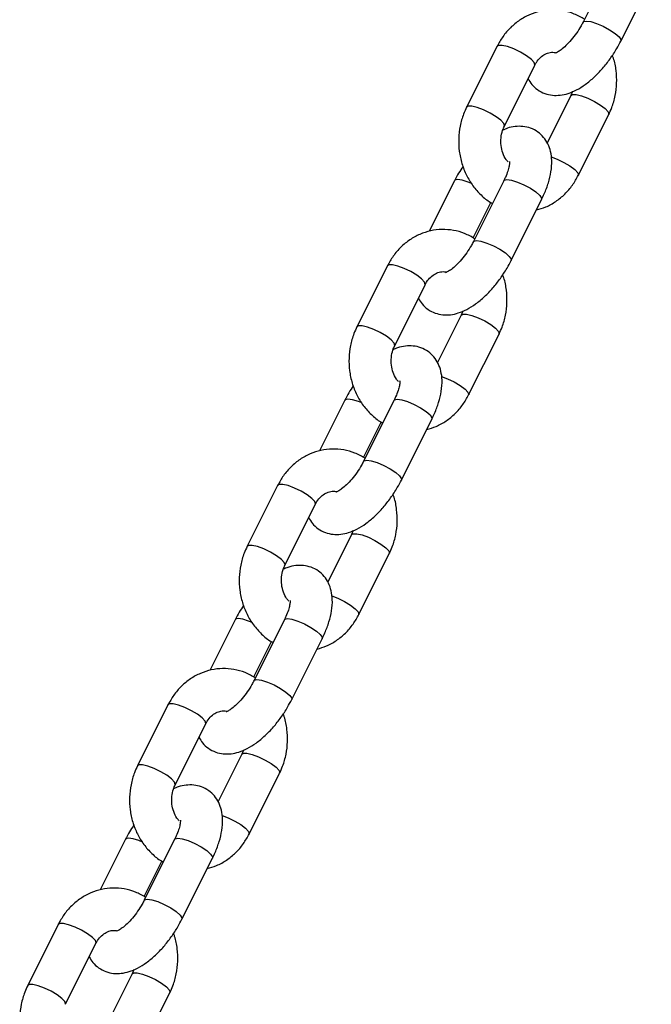
# Model space of a CAD drawing. Units: millimetres. Extents: x 0 to 59.4, y 0 to 42.1.
# Drawn here: x 18.6 to 18.8, y 8.4 to 8.7 of the extents above; entities that cross this region are included whole.
import ezdxf

# ---------------------------------------------------------------- set-up
doc = ezdxf.new("R2010")
doc.units = ezdxf.units.MM

msp = doc.modelspace()

# ---------------------------------------------------------------- linework, layer by layer
at = {"color": 7, "linetype": 'Continuous', "lineweight": 25}
for p, q in [((18.81337, 8.69472), (18.80471, 8.6774)), ((18.81544, 8.67203), (18.8241, 8.68935)), ((18.78028, 8.67054), (18.77162, 8.65322)), ((18.78235, 8.64786), (18.79101, 8.66518)), ((18.80128, 8.65654), (18.79454, 8.64306)), ((18.80175, 8.65769), (18.80128, 8.65654)), ((18.80335, 8.63386), (18.81201, 8.65118)), ((18.76819, 8.63237), (18.761, 8.61799)), ((18.78219, 8.63237), (18.77353, 8.61505)), ((18.77348, 8.61612), (18.77851, 8.62617)), ((18.78426, 8.60968), (18.79293, 8.627)), ((18.7491, 8.60819), (18.74044, 8.59087)), ((18.75118, 8.5855), (18.75984, 8.60282)), ((18.7701, 8.59419), (18.76336, 8.58071)), ((18.77057, 8.59534), (18.7701, 8.59419)), ((18.77218, 8.5715), (18.78084, 8.58882)), ((18.73702, 8.57001), (18.72982, 8.55563)), ((18.75102, 8.57001), (18.74235, 8.55269)), ((18.74231, 8.55376), (18.74733, 8.56381)), ((18.75309, 8.54733), (18.76175, 8.56465)), ((18.71793, 8.54584), (18.70927, 8.52852)), ((18.72, 8.52315), (18.72866, 8.54047)), ((18.7394, 8.53298), (18.73893, 8.53184)), ((18.73893, 8.53184), (18.73219, 8.51835)), ((18.741, 8.50915), (18.74966, 8.52647)), ((18.70584, 8.50766), (18.69865, 8.49328)), ((18.71984, 8.50766), (18.71118, 8.49034)), ((18.71113, 8.49141), (18.71615, 8.50146)), ((18.72191, 8.48497), (18.73057, 8.50229)), ((18.68675, 8.48348), (18.67809, 8.46616)), ((18.68882, 8.46079), (18.69748, 8.47812)), ((18.70775, 8.46948), (18.70101, 8.456)), ((18.70822, 8.47063), (18.70775, 8.46948)), ((18.70982, 8.44679), (18.71848, 8.46412)), ((18.67466, 8.4453), (18.66747, 8.43092)), ((18.68866, 8.4453), (18.68, 8.42798)), ((18.69073, 8.42262), (18.69939, 8.43994)), ((18.67995, 8.42905), (18.68498, 8.4391)), ((18.65557, 8.42113), (18.64691, 8.40381)), ((18.65765, 8.39844), (18.66631, 8.41576)), ((18.67657, 8.40713), (18.66983, 8.39365)), ((18.67704, 8.40828), (18.67657, 8.40713)), ((18.67865, 8.38444), (18.68731, 8.40176))]:
    msp.add_line(p, q, dxfattribs=at)
at = {"color": 8, "linetype": 'Continuous', "lineweight": 25, "flags": 128}
for points in [[(18.80471, 8.6774), (18.80482, 8.67754), (18.80558, 8.67772), (18.80687, 8.67754), (18.80856, 8.67701), (18.81042, 8.67622), (18.81225, 8.67524), (18.81381, 8.6742), (18.81492, 8.67322), (18.81545, 8.67242), (18.81544, 8.67203)], [(18.79101, 8.66518), (18.79104, 8.66526), (18.79084, 8.66593), (18.79001, 8.66683), (18.78865, 8.66786), (18.78693, 8.66889), (18.78505, 8.66979), (18.78325, 8.67046), (18.78174, 8.67081), (18.78069, 8.67081), (18.78028, 8.67054)], [(18.80128, 8.65654), (18.80169, 8.65681), (18.80274, 8.65681), (18.80425, 8.65646), (18.80605, 8.65579), (18.80793, 8.65489), (18.80965, 8.65386), (18.81101, 8.65283), (18.81184, 8.65193), (18.81204, 8.65126), (18.81201, 8.65118)], [(18.78236, 8.64786), (18.78238, 8.64794), (18.78218, 8.64861), (18.78135, 8.64951), (18.77999, 8.65054), (18.77827, 8.65157), (18.77639, 8.65247), (18.77459, 8.65314), (18.77308, 8.65349), (18.77203, 8.65349), (18.77162, 8.65322)], [(18.79565, 8.63912), (18.79739, 8.63847), (18.79927, 8.63757), (18.80099, 8.63654), (18.80235, 8.63551), (18.80318, 8.63461), (18.80338, 8.63394), (18.80335, 8.63386)], [(18.77302, 8.63159), (18.77204, 8.63198), (18.77036, 8.6325), (18.76906, 8.63268), (18.7683, 8.6325), (18.76819, 8.63237)], [(18.78219, 8.63237), (18.7823, 8.6325), (18.78306, 8.63268), (18.78436, 8.6325), (18.78604, 8.63198), (18.78791, 8.63118), (18.78973, 8.6302), (18.79129, 8.62916), (18.79241, 8.62818), (18.79293, 8.62738), (18.79293, 8.627)], [(18.77353, 8.61505), (18.77364, 8.61518), (18.7744, 8.61536), (18.7757, 8.61518), (18.77738, 8.61466), (18.77925, 8.61386), (18.78107, 8.61288), (18.78263, 8.61184), (18.78375, 8.61086), (18.78427, 8.61006), (18.78426, 8.60968)], [(18.75984, 8.60282), (18.75987, 8.60291), (18.75966, 8.60358), (18.75883, 8.60448), (18.75747, 8.60551), (18.75575, 8.60653), (18.75388, 8.60743), (18.75207, 8.6081), (18.75056, 8.60846), (18.74952, 8.60846), (18.7491, 8.60819)], [(18.7701, 8.59419), (18.77052, 8.59446), (18.77156, 8.59446), (18.77307, 8.5941), (18.77488, 8.59343), (18.77675, 8.59253), (18.77847, 8.59151), (18.77983, 8.59048), (18.78066, 8.58958), (18.78087, 8.58891), (18.78084, 8.58882)], [(18.75118, 8.58551), (18.75121, 8.58559), (18.751, 8.58626), (18.75017, 8.58716), (18.74881, 8.58819), (18.74709, 8.58921), (18.74522, 8.59011), (18.74341, 8.59078), (18.7419, 8.59114), (18.74086, 8.59114), (18.74044, 8.59087)], [(18.76448, 8.57676), (18.76622, 8.57611), (18.76809, 8.57521), (18.76981, 8.57419), (18.77117, 8.57316), (18.772, 8.57226), (18.77221, 8.57159), (18.77218, 8.5715)], [(18.74185, 8.56923), (18.74086, 8.56963), (18.73918, 8.57015), (18.73788, 8.57033), (18.73713, 8.57015), (18.73702, 8.57001)], [(18.75102, 8.57001), (18.75113, 8.57015), (18.75188, 8.57033), (18.75318, 8.57015), (18.75486, 8.56963), (18.75673, 8.56883), (18.75855, 8.56785), (18.76012, 8.56681), (18.76123, 8.56583), (18.76176, 8.56503), (18.76175, 8.56465)], [(18.74236, 8.55269), (18.74247, 8.55283), (18.74322, 8.55301), (18.74452, 8.55283), (18.7462, 8.55231), (18.74807, 8.55151), (18.74989, 8.55053), (18.75146, 8.54949), (18.75257, 8.54851), (18.7531, 8.54771), (18.75309, 8.54733)], [(18.72866, 8.54047), (18.72869, 8.54055), (18.72848, 8.54122), (18.72765, 8.54213), (18.72629, 8.54315), (18.72457, 8.54418), (18.7227, 8.54508), (18.7209, 8.54575), (18.71938, 8.54611), (18.71834, 8.54611), (18.71793, 8.54584)], [(18.73892, 8.53183), (18.73934, 8.53211), (18.74038, 8.53211), (18.7419, 8.53175), (18.7437, 8.53108), (18.74557, 8.53018), (18.74729, 8.52915), (18.74865, 8.52813), (18.74948, 8.52722), (18.74969, 8.52655), (18.74966, 8.52647)], [(18.72, 8.52315), (18.72003, 8.52323), (18.71982, 8.5239), (18.71899, 8.52481), (18.71763, 8.52583), (18.71591, 8.52686), (18.71404, 8.52776), (18.71224, 8.52843), (18.71072, 8.52879), (18.70968, 8.52879), (18.70927, 8.52851)], [(18.7333, 8.51441), (18.73504, 8.51376), (18.73691, 8.51286), (18.73863, 8.51183), (18.73999, 8.51081), (18.74082, 8.5099), (18.74103, 8.50923), (18.741, 8.50915)], [(18.71067, 8.50688), (18.70969, 8.50727), (18.708, 8.50779), (18.7067, 8.50798), (18.70595, 8.50779), (18.70584, 8.50766)], [(18.71984, 8.50766), (18.71995, 8.50779), (18.7207, 8.50798), (18.722, 8.50779), (18.72369, 8.50727), (18.72555, 8.50648), (18.72738, 8.5055), (18.72894, 8.50445), (18.73005, 8.50348), (18.73058, 8.50268), (18.73057, 8.50229)], [(18.71118, 8.49034), (18.71129, 8.49047), (18.71204, 8.49065), (18.71334, 8.49047), (18.71503, 8.48995), (18.71689, 8.48915), (18.71872, 8.48818), (18.72028, 8.48713), (18.72139, 8.48615), (18.72192, 8.48536), (18.72191, 8.48497)], [(18.69748, 8.47812), (18.69751, 8.4782), (18.69731, 8.47887), (18.69647, 8.47977), (18.69512, 8.4808), (18.6934, 8.48182), (18.69152, 8.48273), (18.68972, 8.4834), (18.68821, 8.48375), (18.68716, 8.48375), (18.68675, 8.48348)], [(18.70775, 8.46948), (18.70816, 8.46975), (18.70921, 8.46975), (18.71072, 8.4694), (18.71252, 8.46873), (18.7144, 8.46782), (18.71612, 8.4668), (18.71747, 8.46577), (18.71831, 8.46487), (18.71851, 8.4642), (18.71848, 8.46411)], [(18.68882, 8.4608), (18.68885, 8.46088), (18.68865, 8.46155), (18.68781, 8.46245), (18.68646, 8.46348), (18.68474, 8.4645), (18.68286, 8.46541), (18.68106, 8.46608), (18.67955, 8.46643), (18.6785, 8.46643), (18.67809, 8.46616)], [(18.70212, 8.45206), (18.70386, 8.45141), (18.70574, 8.4505), (18.70746, 8.44948), (18.70881, 8.44845), (18.70965, 8.44755), (18.70985, 8.44688), (18.70982, 8.44679)], [(18.67949, 8.44452), (18.67851, 8.44492), (18.67683, 8.44544), (18.67553, 8.44562), (18.67477, 8.44544), (18.67466, 8.4453)], [(18.68866, 8.4453), (18.68877, 8.44544), (18.68953, 8.44562), (18.69083, 8.44544), (18.69251, 8.44492), (18.69438, 8.44412), (18.6962, 8.44314), (18.69776, 8.4421), (18.69888, 8.44112), (18.6994, 8.44032), (18.69939, 8.43994)], [(18.68, 8.42798), (18.68011, 8.42812), (18.68087, 8.4283), (18.68217, 8.42812), (18.68385, 8.4276), (18.68572, 8.4268), (18.68754, 8.42582), (18.6891, 8.42478), (18.69022, 8.4238), (18.69074, 8.423), (18.69073, 8.42262)], [(18.66631, 8.41576), (18.66634, 8.41585), (18.66613, 8.41652), (18.6653, 8.41742), (18.66394, 8.41844), (18.66222, 8.41947), (18.66035, 8.42037), (18.65854, 8.42104), (18.65703, 8.4214), (18.65599, 8.4214), (18.65557, 8.42113)], [(18.67657, 8.40712), (18.67699, 8.4074), (18.67803, 8.4074), (18.67954, 8.40704), (18.68135, 8.40637), (18.68322, 8.40547), (18.68494, 8.40444), (18.6863, 8.40342), (18.68713, 8.40252), (18.68734, 8.40185), (18.68731, 8.40176)], [(18.65765, 8.39844), (18.65768, 8.39853), (18.65747, 8.3992), (18.65664, 8.4001), (18.65528, 8.40112), (18.65356, 8.40215), (18.65168, 8.40305), (18.64988, 8.40372), (18.64837, 8.40408), (18.64733, 8.40408), (18.64691, 8.40381)]]:
    msp.add_lwpolyline(points, dxfattribs=at)
at = {"color": 7, "linetype": 'Continuous', "lineweight": 25}
for points, knots in [([(18.80513, 8.67823), (18.80417, 8.67877), (18.80225, 8.67984), (18.79907, 8.6807), (18.79581, 8.68097), (18.79258, 8.68058), (18.78948, 8.67958), (18.78661, 8.678), (18.78404, 8.67589), (18.78187, 8.6734), (18.7808, 8.67147), (18.78028, 8.67054)], [0, 0, 0, 0, 0.111477, 0.224861, 0.337062, 0.448439, 0.559416, 0.670504, 0.782201, 0.894821, 1, 1, 1, 1]), ([(18.80471, 8.6774), (18.80452, 8.67704), (18.80397, 8.67599), (18.80287, 8.67423), (18.80139, 8.67231), (18.79986, 8.67068), (18.79848, 8.66951), (18.79745, 8.66884), (18.79683, 8.66859), (18.79683, 8.66859), (18.79684, 8.66859)], [0, 0, 0, 0, 0.07885, 0.231149, 0.384485, 0.536034, 0.682804, 0.807536, 0.924179, 1, 1, 1, 1]), ([(18.78909, 8.66134), (18.78942, 8.66078), (18.79011, 8.6596), (18.79175, 8.65812), (18.79378, 8.65705), (18.79601, 8.65656), (18.79826, 8.65659), (18.80054, 8.6571), (18.80292, 8.65811), (18.8054, 8.65966), (18.80789, 8.66173), (18.81027, 8.6642), (18.81242, 8.66694), (18.81416, 8.66959), (18.81506, 8.67132), (18.81544, 8.67203)], [0, 0, 0, 0, 0.059225, 0.126396, 0.197692, 0.265835, 0.334067, 0.406337, 0.486324, 0.575269, 0.668025, 0.759011, 0.848285, 0.936868, 1, 1, 1, 1]), ([(18.79101, 8.66518), (18.79115, 8.66543), (18.79161, 8.66628), (18.79259, 8.66744), (18.79395, 8.66839), (18.79538, 8.6689), (18.79634, 8.66883), (18.79683, 8.6688)], [0, 0, 0, 0, 0.094765, 0.309099, 0.527927, 0.758833, 1, 1, 1, 1]), ([(18.81201, 8.65118), (18.81231, 8.65182), (18.8131, 8.65352), (18.81393, 8.6565), (18.81436, 8.66007), (18.81416, 8.66365), (18.81371, 8.66633), (18.81314, 8.6677), (18.81303, 8.66797)], [0, 0, 0, 0, 0.123955, 0.328923, 0.534746, 0.741496, 0.948927, 1, 1, 1, 1]), ([(18.77162, 8.65322), (18.77132, 8.65258), (18.77054, 8.65088), (18.7697, 8.6479), (18.76928, 8.64434), (18.76944, 8.64073), (18.77019, 8.63721), (18.7715, 8.63388), (18.77333, 8.63084), (18.77567, 8.62826), (18.77759, 8.62661), (18.77879, 8.62602), (18.77897, 8.62593)], [0, 0, 0, 0, 0.068292, 0.181218, 0.294615, 0.408523, 0.522806, 0.637298, 0.751785, 0.865949, 0.979398, 1, 1, 1, 1]), ([(18.78346, 8.63763), (18.78325, 8.63787), (18.78262, 8.63857), (18.78186, 8.64019), (18.78135, 8.64232), (18.78134, 8.64453), (18.78172, 8.64643), (18.78217, 8.64745), (18.78235, 8.64786)], [0, 0, 0, 0, 0.103611, 0.300901, 0.493947, 0.685015, 0.875147, 1, 1, 1, 1]), ([(18.79293, 8.627), (18.79319, 8.62754), (18.79395, 8.62912), (18.79493, 8.63179), (18.79569, 8.63496), (18.79591, 8.63791), (18.79559, 8.64056), (18.79481, 8.6428), (18.79358, 8.64472), (18.79189, 8.64629), (18.78985, 8.64735), (18.78762, 8.64785), (18.78538, 8.6478), (18.78346, 8.64742), (18.78232, 8.6469), (18.78188, 8.64671)], [0, 0, 0, 0, 0.050412, 0.14663, 0.245904, 0.350485, 0.435534, 0.512458, 0.585247, 0.656468, 0.732064, 0.804316, 0.876662, 0.953291, 1, 1, 1, 1]), ([(18.7706, 8.63643), (18.77017, 8.63579), (18.76928, 8.63448), (18.76856, 8.63309), (18.76819, 8.63237)], [0, 0, 0, 0, 0.480891, 1, 1, 1, 1]), ([(18.78382, 8.63781), (18.78382, 8.63783), (18.78379, 8.63791), (18.78385, 8.63748), (18.78372, 8.63653), (18.78335, 8.63509), (18.7828, 8.63363), (18.78234, 8.63268), (18.78219, 8.63237)], [0, 0, 0, 0, 0.046345, 0.237087, 0.436713, 0.652069, 0.883979, 1, 1, 1, 1]), ([(18.79146, 8.62406), (18.79235, 8.62431), (18.79429, 8.62486), (18.79702, 8.62641), (18.79959, 8.62851), (18.80176, 8.631), (18.80284, 8.63293), (18.80335, 8.63386)], [0, 0, 0, 0, 0.178904, 0.385933, 0.594097, 0.803983, 1, 1, 1, 1]), ([(18.77397, 8.61587), (18.77301, 8.61641), (18.77108, 8.61749), (18.76789, 8.61835), (18.76463, 8.61861), (18.7614, 8.61822), (18.75831, 8.61722), (18.75543, 8.61565), (18.75287, 8.61354), (18.7507, 8.61104), (18.74962, 8.60912), (18.7491, 8.60819)], [0, 0, 0, 0, 0.112157, 0.225454, 0.337569, 0.448861, 0.559754, 0.670756, 0.782368, 0.894902, 1, 1, 1, 1]), ([(18.77353, 8.61505), (18.77335, 8.61469), (18.7728, 8.61363), (18.77169, 8.61188), (18.77021, 8.60995), (18.76868, 8.60832), (18.76731, 8.60716), (18.76627, 8.60649), (18.76565, 8.60623), (18.76566, 8.60623), (18.76566, 8.60624)], [0, 0, 0, 0, 0.07885, 0.231149, 0.384485, 0.536034, 0.682804, 0.807536, 0.924179, 1, 1, 1, 1]), ([(18.75792, 8.59898), (18.75824, 8.59843), (18.75893, 8.59724), (18.76057, 8.59576), (18.76261, 8.59469), (18.76484, 8.5942), (18.76708, 8.59424), (18.76936, 8.59475), (18.77174, 8.59575), (18.77422, 8.5973), (18.77672, 8.59937), (18.77909, 8.60184), (18.78125, 8.60459), (18.78298, 8.60724), (18.78389, 8.60896), (18.78426, 8.60968)], [0, 0, 0, 0, 0.059225, 0.126396, 0.197692, 0.265835, 0.334067, 0.406337, 0.486324, 0.575269, 0.668025, 0.759011, 0.848285, 0.936868, 1, 1, 1, 1]), ([(18.75984, 8.60282), (18.75998, 8.60308), (18.76043, 8.60392), (18.76141, 8.60508), (18.76277, 8.60605), (18.76422, 8.6065), (18.76528, 8.60661), (18.76587, 8.60639), (18.76595, 8.60637)], [0, 0, 0, 0, 0.0904161, 0.2949142, 0.5036996, 0.7240083, 0.9649094, 1, 1, 1, 1]), ([(18.78084, 8.58882), (18.78113, 8.58946), (18.78192, 8.59117), (18.78275, 8.59415), (18.78319, 8.59771), (18.78299, 8.6013), (18.78253, 8.60398), (18.78197, 8.60535), (18.78186, 8.60562)], [0, 0, 0, 0, 0.123955, 0.328923, 0.534746, 0.741496, 0.948927, 1, 1, 1, 1]), ([(18.74044, 8.59087), (18.74015, 8.59023), (18.73936, 8.58852), (18.73853, 8.58554), (18.7381, 8.58198), (18.73827, 8.57838), (18.73901, 8.57485), (18.74032, 8.57152), (18.74216, 8.56848), (18.74449, 8.56591), (18.74642, 8.56426), (18.74761, 8.56367), (18.7478, 8.56358)], [0, 0, 0, 0, 0.068292, 0.181218, 0.294615, 0.408523, 0.522806, 0.637298, 0.751785, 0.865949, 0.979398, 1, 1, 1, 1]), ([(18.75229, 8.57528), (18.75207, 8.57552), (18.75144, 8.57621), (18.75068, 8.57784), (18.75018, 8.57996), (18.75016, 8.58218), (18.75054, 8.58407), (18.751, 8.5851), (18.75118, 8.5855)], [0, 0, 0, 0, 0.103611, 0.300901, 0.493947, 0.685015, 0.875147, 1, 1, 1, 1]), ([(18.76175, 8.56465), (18.76201, 8.56519), (18.76277, 8.56677), (18.76375, 8.56943), (18.76451, 8.5726), (18.76473, 8.57556), (18.76441, 8.5782), (18.76363, 8.58044), (18.7624, 8.58237), (18.76071, 8.58393), (18.75867, 8.585), (18.75644, 8.58549), (18.7542, 8.58545), (18.75228, 8.58506), (18.75114, 8.58455), (18.75071, 8.58435)], [0, 0, 0, 0, 0.050412, 0.14663, 0.245904, 0.350485, 0.435534, 0.512458, 0.585247, 0.656468, 0.732064, 0.804316, 0.876662, 0.953291, 1, 1, 1, 1]), ([(18.75264, 8.57545), (18.75264, 8.57547), (18.75261, 8.57556), (18.75267, 8.57512), (18.75255, 8.57418), (18.75218, 8.57273), (18.75162, 8.57127), (18.75117, 8.57033), (18.75102, 8.57001)], [0, 0, 0, 0, 0.046345, 0.237087, 0.436713, 0.652069, 0.883979, 1, 1, 1, 1]), ([(18.73942, 8.57407), (18.739, 8.57344), (18.7381, 8.57212), (18.73739, 8.57073), (18.73702, 8.57001)], [0, 0, 0, 0, 0.480891, 1, 1, 1, 1]), ([(18.76028, 8.56171), (18.76118, 8.56196), (18.76311, 8.56251), (18.76585, 8.56406), (18.76842, 8.56615), (18.77059, 8.56865), (18.77166, 8.57057), (18.77218, 8.5715)], [0, 0, 0, 0, 0.178904, 0.385933, 0.594097, 0.803983, 1, 1, 1, 1]), ([(18.74279, 8.55352), (18.74183, 8.55405), (18.7399, 8.55513), (18.73671, 8.55599), (18.73345, 8.55626), (18.73022, 8.55587), (18.72713, 8.55487), (18.72425, 8.55329), (18.72169, 8.55118), (18.71952, 8.54869), (18.71844, 8.54676), (18.71793, 8.54584)], [0, 0, 0, 0, 0.112157, 0.225454, 0.337569, 0.448861, 0.559754, 0.670756, 0.782368, 0.894902, 1, 1, 1, 1]), ([(18.74235, 8.55269), (18.74217, 8.55233), (18.74162, 8.55128), (18.74051, 8.54952), (18.73903, 8.5476), (18.73751, 8.54597), (18.73613, 8.54481), (18.7351, 8.54413), (18.73448, 8.54388), (18.73448, 8.54388), (18.73448, 8.54388)], [0, 0, 0, 0, 0.07885, 0.231149, 0.384485, 0.536034, 0.682804, 0.807536, 0.924179, 1, 1, 1, 1]), ([(18.72674, 8.53663), (18.72706, 8.53608), (18.72775, 8.53489), (18.7294, 8.53341), (18.73143, 8.53234), (18.73366, 8.53185), (18.7359, 8.53188), (18.73819, 8.53239), (18.74057, 8.5334), (18.74305, 8.53495), (18.74554, 8.53702), (18.74791, 8.53949), (18.75007, 8.54223), (18.7518, 8.54488), (18.75271, 8.54661), (18.75309, 8.54733)], [0, 0, 0, 0, 0.059225, 0.126396, 0.197692, 0.265835, 0.334067, 0.406337, 0.486324, 0.575269, 0.668025, 0.759011, 0.848285, 0.936868, 1, 1, 1, 1]), ([(18.72866, 8.54047), (18.7288, 8.54073), (18.72925, 8.54157), (18.73024, 8.54272), (18.7316, 8.54369), (18.73305, 8.54414), (18.7341, 8.54425), (18.73469, 8.54404), (18.73477, 8.54401)], [0, 0, 0, 0, 0.0904161, 0.2949142, 0.5036996, 0.7240083, 0.9649094, 1, 1, 1, 1]), ([(18.74966, 8.52647), (18.74996, 8.52711), (18.75074, 8.52881), (18.75158, 8.5318), (18.75201, 8.53536), (18.75181, 8.53894), (18.75135, 8.54162), (18.75079, 8.54299), (18.75068, 8.54326)], [0, 0, 0, 0, 0.123955, 0.328923, 0.534746, 0.741496, 0.948927, 1, 1, 1, 1]), ([(18.70927, 8.52852), (18.70897, 8.52787), (18.70818, 8.52617), (18.70735, 8.52319), (18.70692, 8.51963), (18.70709, 8.51603), (18.70783, 8.5125), (18.70914, 8.50917), (18.71098, 8.50613), (18.71332, 8.50356), (18.71524, 8.5019), (18.71644, 8.50131), (18.71662, 8.50122)], [0, 0, 0, 0, 0.068292, 0.181218, 0.294615, 0.408523, 0.522806, 0.637298, 0.751785, 0.865949, 0.979398, 1, 1, 1, 1]), ([(18.72111, 8.51293), (18.72089, 8.51316), (18.72026, 8.51386), (18.71951, 8.51548), (18.719, 8.51761), (18.71898, 8.51983), (18.71936, 8.52172), (18.71982, 8.52274), (18.72, 8.52315)], [0, 0, 0, 0, 0.103611, 0.300901, 0.493947, 0.685015, 0.875147, 1, 1, 1, 1]), ([(18.73057, 8.50229), (18.73083, 8.50284), (18.73159, 8.50442), (18.73257, 8.50708), (18.73334, 8.51025), (18.73356, 8.5132), (18.73323, 8.51585), (18.73246, 8.51809), (18.73122, 8.52001), (18.72954, 8.52158), (18.72749, 8.52264), (18.72527, 8.52314), (18.72303, 8.52309), (18.7211, 8.52271), (18.71996, 8.52219), (18.71953, 8.522)], [0, 0, 0, 0, 0.050412, 0.14663, 0.245904, 0.350485, 0.435534, 0.512458, 0.585247, 0.656468, 0.732064, 0.804316, 0.876662, 0.953291, 1, 1, 1, 1]), ([(18.72147, 8.5131), (18.72146, 8.51312), (18.72144, 8.5132), (18.72149, 8.51277), (18.72137, 8.51183), (18.721, 8.51038), (18.72045, 8.50892), (18.71999, 8.50797), (18.71984, 8.50766)], [0, 0, 0, 0, 0.046345, 0.237087, 0.436713, 0.652069, 0.883979, 1, 1, 1, 1]), ([(18.70825, 8.51172), (18.70782, 8.51109), (18.70693, 8.50977), (18.70621, 8.50838), (18.70584, 8.50766)], [0, 0, 0, 0, 0.480891, 1, 1, 1, 1]), ([(18.7291, 8.49935), (18.73, 8.49961), (18.73194, 8.50015), (18.73467, 8.5017), (18.73724, 8.5038), (18.73941, 8.5063), (18.74048, 8.50822), (18.741, 8.50915)], [0, 0, 0, 0, 0.178904, 0.385933, 0.594097, 0.803983, 1, 1, 1, 1]), ([(18.71161, 8.49116), (18.71066, 8.4917), (18.70873, 8.49278), (18.70554, 8.49364), (18.70228, 8.4939), (18.69905, 8.49352), (18.69595, 8.49251), (18.69308, 8.49094), (18.69051, 8.48883), (18.68834, 8.48634), (18.68727, 8.48441), (18.68675, 8.48348)], [0, 0, 0, 0, 0.112157, 0.225454, 0.337569, 0.448861, 0.559754, 0.670756, 0.782368, 0.894902, 1, 1, 1, 1]), ([(18.71118, 8.49034), (18.71099, 8.48998), (18.71044, 8.48893), (18.70933, 8.48717), (18.70786, 8.48524), (18.70633, 8.48362), (18.70495, 8.48245), (18.70392, 8.48178), (18.7033, 8.48152), (18.7033, 8.48153), (18.7033, 8.48153)], [0, 0, 0, 0, 0.07885, 0.231149, 0.384485, 0.536034, 0.682804, 0.807536, 0.924179, 1, 1, 1, 1]), ([(18.69556, 8.47428), (18.69589, 8.47372), (18.69658, 8.47254), (18.69822, 8.47106), (18.70025, 8.46999), (18.70248, 8.4695), (18.70473, 8.46953), (18.70701, 8.47004), (18.70939, 8.47105), (18.71187, 8.4726), (18.71436, 8.47467), (18.71674, 8.47714), (18.71889, 8.47988), (18.72063, 8.48253), (18.72153, 8.48425), (18.72191, 8.48497)], [0, 0, 0, 0, 0.059225, 0.126396, 0.197692, 0.265835, 0.334067, 0.406337, 0.486324, 0.575269, 0.668025, 0.759011, 0.848285, 0.936868, 1, 1, 1, 1]), ([(18.69748, 8.47812), (18.69762, 8.47837), (18.69808, 8.47921), (18.69906, 8.48037), (18.70042, 8.48134), (18.70187, 8.48179), (18.70292, 8.4819), (18.70352, 8.48169), (18.70359, 8.48166)], [0, 0, 0, 0, 0.0904161, 0.2949142, 0.5036996, 0.7240083, 0.9649094, 1, 1, 1, 1]), ([(18.71848, 8.46412), (18.71878, 8.46476), (18.71957, 8.46646), (18.7204, 8.46944), (18.72083, 8.473), (18.72063, 8.47659), (18.72017, 8.47927), (18.71961, 8.48064), (18.7195, 8.48091)], [0, 0, 0, 0, 0.123955, 0.328923, 0.534746, 0.741496, 0.948927, 1, 1, 1, 1]), ([(18.67809, 8.46616), (18.67779, 8.46552), (18.67701, 8.46382), (18.67617, 8.46083), (18.67575, 8.45728), (18.67591, 8.45367), (18.67666, 8.45015), (18.67797, 8.44682), (18.6798, 8.44378), (18.68214, 8.4412), (18.68406, 8.43955), (18.68526, 8.43896), (18.68544, 8.43887)], [0, 0, 0, 0, 0.068292, 0.181218, 0.294615, 0.408523, 0.522806, 0.637298, 0.751785, 0.865949, 0.979398, 1, 1, 1, 1]), ([(18.68993, 8.45057), (18.68972, 8.45081), (18.68909, 8.45151), (18.68833, 8.45313), (18.68782, 8.45526), (18.6878, 8.45747), (18.68819, 8.45937), (18.68864, 8.46039), (18.68882, 8.46079)], [0, 0, 0, 0, 0.103611, 0.300901, 0.493947, 0.685015, 0.875147, 1, 1, 1, 1]), ([(18.69939, 8.43994), (18.69966, 8.44048), (18.70042, 8.44206), (18.7014, 8.44472), (18.70216, 8.44789), (18.70238, 8.45085), (18.70206, 8.45349), (18.70128, 8.45574), (18.70005, 8.45766), (18.69836, 8.45922), (18.69632, 8.46029), (18.69409, 8.46078), (18.69185, 8.46074), (18.68993, 8.46036), (18.68878, 8.45984), (18.68835, 8.45965)], [0, 0, 0, 0, 0.050412, 0.14663, 0.245904, 0.350485, 0.435534, 0.512458, 0.585247, 0.656468, 0.732064, 0.804316, 0.876662, 0.953291, 1, 1, 1, 1]), ([(18.67707, 8.44937), (18.67664, 8.44873), (18.67575, 8.44741), (18.67503, 8.44603), (18.67466, 8.4453)], [0, 0, 0, 0, 0.480891, 1, 1, 1, 1]), ([(18.69029, 8.45075), (18.69028, 8.45076), (18.69026, 8.45085), (18.69031, 8.45042), (18.69019, 8.44947), (18.68982, 8.44802), (18.68927, 8.44657), (18.68881, 8.44562), (18.68866, 8.4453)], [0, 0, 0, 0, 0.046345, 0.237087, 0.436713, 0.652069, 0.883979, 1, 1, 1, 1]), ([(18.69792, 8.437), (18.69882, 8.43725), (18.70076, 8.4378), (18.70349, 8.43935), (18.70606, 8.44144), (18.70823, 8.44394), (18.7093, 8.44587), (18.70982, 8.44679)], [0, 0, 0, 0, 0.178904, 0.385933, 0.594097, 0.803983, 1, 1, 1, 1]), ([(18.68042, 8.42882), (18.67946, 8.42935), (18.67754, 8.43043), (18.67436, 8.43129), (18.6711, 8.43155), (18.66787, 8.43116), (18.66477, 8.43016), (18.6619, 8.42858), (18.65933, 8.42648), (18.65716, 8.42398), (18.65609, 8.42206), (18.65557, 8.42113)], [0, 0, 0, 0, 0.111477, 0.224861, 0.337062, 0.448439, 0.559416, 0.670504, 0.782201, 0.894821, 1, 1, 1, 1]), ([(18.68, 8.42798), (18.67981, 8.42762), (18.67927, 8.42657), (18.67816, 8.42482), (18.67668, 8.42289), (18.67515, 8.42126), (18.67377, 8.4201), (18.67274, 8.41943), (18.67212, 8.41917), (18.67213, 8.41917), (18.67213, 8.41917)], [0, 0, 0, 0, 0.07885, 0.231149, 0.384485, 0.536034, 0.682804, 0.807536, 0.924179, 1, 1, 1, 1]), ([(18.66439, 8.41192), (18.66471, 8.41137), (18.6654, 8.41018), (18.66704, 8.4087), (18.66908, 8.40763), (18.67131, 8.40714), (18.67355, 8.40717), (18.67583, 8.40769), (18.67821, 8.40869), (18.68069, 8.41024), (18.68319, 8.41231), (18.68556, 8.41478), (18.68772, 8.41753), (18.68945, 8.42017), (18.69036, 8.4219), (18.69073, 8.42262)], [0, 0, 0, 0, 0.059225, 0.126396, 0.197692, 0.265835, 0.334067, 0.406337, 0.486324, 0.575269, 0.668025, 0.759011, 0.848285, 0.936868, 1, 1, 1, 1]), ([(18.66631, 8.41576), (18.66645, 8.41602), (18.6669, 8.41686), (18.66788, 8.41802), (18.66924, 8.41897), (18.67067, 8.41948), (18.67163, 8.41941), (18.67212, 8.41938)], [0, 0, 0, 0, 0.094765, 0.309099, 0.527927, 0.758833, 1, 1, 1, 1]), ([(18.68731, 8.40176), (18.6876, 8.4024), (18.68839, 8.40411), (18.68922, 8.40709), (18.68966, 8.41065), (18.68946, 8.41424), (18.689, 8.41692), (18.68844, 8.41829), (18.68833, 8.41856)], [0, 0, 0, 0, 0.123955, 0.328923, 0.534746, 0.741496, 0.948927, 1, 1, 1, 1]), ([(18.64691, 8.40381), (18.64662, 8.40317), (18.64583, 8.40146), (18.64499, 8.39848), (18.64457, 8.39492), (18.64473, 8.39132), (18.64548, 8.38779), (18.64679, 8.38446), (18.64863, 8.38142), (18.65096, 8.37885), (18.65288, 8.37719), (18.65408, 8.37661), (18.65427, 8.37651)], [0, 0, 0, 0, 0.068292, 0.181218, 0.294615, 0.408523, 0.522806, 0.637298, 0.751785, 0.865949, 0.979398, 1, 1, 1, 1])]:
    msp.add_open_spline(points, degree=3, knots=knots, dxfattribs=at)

doc.saveas('drawing.dxf')
